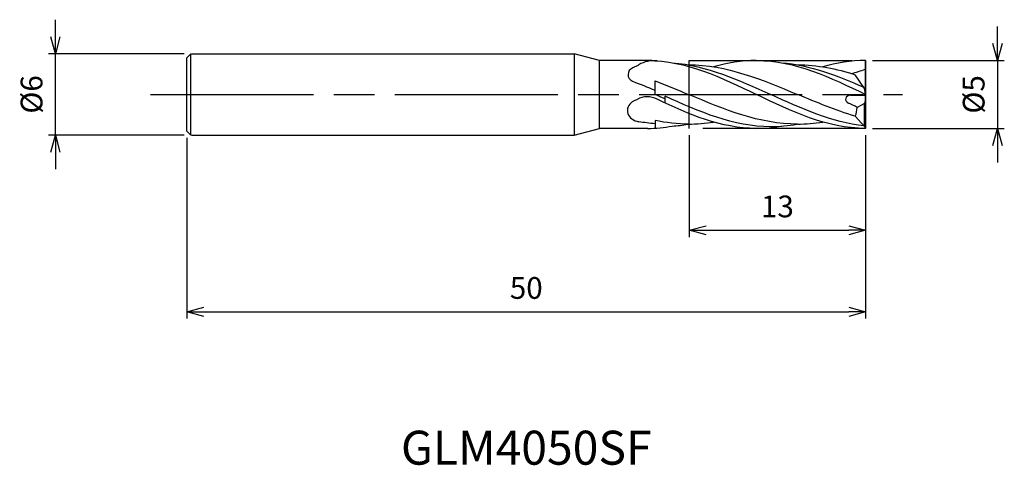
# Model space of a CAD drawing. Extents: x -62.3 to 10.2, y -27.3 to 5.5.
import ezdxf
from ezdxf.enums import TextEntityAlignment as Align

# ---------------------------------------------------------------- set-up
doc = ezdxf.new("R2010")
doc.units = 0
doc.linetypes.add('AM_ISO08W050', pattern=[18, 12, -1.5, 3, -1.5])
doc.linetypes.add('AM_ISO09W050', pattern=[22.5, 12, -1.5, 3, -1.5, 3, -1.5])
doc.layers.get('0').update_dxf_attribs({"linetype": 'CONTINUOUS'})
doc.layers.get('DEFPOINTS').update_dxf_attribs({"linetype": 'CONTINUOUS'})
for name, color, linetype in [('AM_0', 7, 'CONTINUOUS'), ('AM_11', 3, 'AM_ISO09W050'), ('AM_5', 3, 'CONTINUOUS'), ('AM_6', 2, 'CONTINUOUS'), ('AM_7', 4, 'AM_ISO08W050')]:
    doc.layers.add(name, color=color, linetype=linetype)
doc.styles.add('ASAMI', font='simplex.shx', dxfattribs={"bigfont": 'EXTFONT.SHX'})
doc.styles.get("Standard").update_dxf_attribs({"font": 'simplex.shx', "bigfont": 'EXTFONT.SHX'})
doc.dimstyles.new('AM_JIS', dxfattribs={"dimscale": 0.5, "dimtxt": 3.2, "dimasz": 2.5, "dimexe": 1, "dimexo": 1, "dimgap": 1.5, "dimtad": 3, "dimdec": 3, "dimtxsty": 'ASAMI', "dimblk": 'OPEN30', "dimcen": 0, "dimclrd": 256, "dimclre": 256, "dimclrt": 2, "dimazin": 3, "dimtp": 0.1, "dimtm": 0.1, "dimtfac": 0.71, "dimtdec": 3, "dimtmove": 0, "dimatfit": 3, "dimtzin": 0})

# ---------------------------------------------------------------- blocks, each defined once
blk = doc.blocks.new('_OPEN30')
at = {"color": 0}
for p, q in [((-1, 0.268), (0, 0)), ((0, 0), (-1, -0.268)), ((0, 0), (-1, 0))]:
    blk.add_line(p, q, dxfattribs=at)
blk = doc.blocks.new('*D5')
at = {"layer": 'AM_5'}
for p, q in [((-50, -3.2), (-50, -16.5)), ((0, -3.5), (0, -16.5)), ((-48.75, -16), (-1.25, -16))]:
    blk.add_line(p, q, dxfattribs=at)
at = {"layer": 'DEFPOINTS', "color": 0}
for p in [(-50, -2.7), (0, -3), (0, -16)]:
    blk.add_point(p, dxfattribs=at)
at = {"layer": 'AM_5', "xscale": 1.25, "yscale": 1.25, "zscale": 1.25, "rotation": 180}
blk.add_blockref('_OPEN30', (-50, -16), dxfattribs=at)
at = {"layer": 'AM_5', "xscale": 1.25, "yscale": 1.25, "zscale": 1.25}
blk.add_blockref('_OPEN30', (0, -16), dxfattribs=at)
at = {"layer": 'AM_5', "color": 2, "insert": (-25, -14.45), "char_height": 1.6, "attachment_point": 5, "style": 'ASAMI'}
blk.add_mtext('50', dxfattribs=at)
blk = doc.blocks.new('*D6')
at = {"layer": 'AM_5'}
for p, q in [((-13, -2.999), (-13, -10.5)), ((0, -2.997), (0, -10.5)), ((-11.75, -10), (-1.25, -10))]:
    blk.add_line(p, q, dxfattribs=at)
at = {"layer": 'DEFPOINTS', "color": 0}
for p in [(-13, -2.499), (0, -2.497), (0, -10)]:
    blk.add_point(p, dxfattribs=at)
at = {"layer": 'AM_5', "xscale": 1.25, "yscale": 1.25, "zscale": 1.25, "rotation": 180}
blk.add_blockref('_OPEN30', (-13, -10), dxfattribs=at)
at = {"layer": 'AM_5', "xscale": 1.25, "yscale": 1.25, "zscale": 1.25}
blk.add_blockref('_OPEN30', (0, -10), dxfattribs=at)
at = {"layer": 'AM_5', "color": 2, "insert": (-6.5, -8.45), "char_height": 1.6, "attachment_point": 5, "style": 'ASAMI'}
blk.add_mtext('13', dxfattribs=at)
blk = doc.blocks.new('*D7')
at = {"layer": 'AM_5'}
for p, q in [((-59.684, 4.25), (-59.684, 5.5)), ((-50.205, 3), (-60.184, 3)), ((-59.684, -3), (-59.684, 3)), ((-50.205, -3), (-60.184, -3)), ((-59.684, -4.25), (-59.684, -5.5))]:
    blk.add_line(p, q, dxfattribs=at)
at = {"layer": 'DEFPOINTS', "color": 0}
for p in [(-59.684, 3), (-49.705, 3), (-49.705, -3)]:
    blk.add_point(p, dxfattribs=at)
at = {"layer": 'AM_5', "xscale": 1.25, "yscale": 1.25, "zscale": 1.25}
for p, rotation in [((-59.684, 3), 270), ((-59.684, -3), 90)]:
    blk.add_blockref('_OPEN30', p, dxfattribs=dict(at, rotation=rotation))
at = {"layer": 'AM_5', "color": 2, "insert": (-61.234, 0), "char_height": 1.6, "attachment_point": 5, "rotation": 90, "style": 'ASAMI'}
blk.add_mtext('%%c6', dxfattribs=at)
blk = doc.blocks.new('*D8')
at = {"layer": 'AM_5'}
for p, q in [((9.715, 3.753), (9.715, 5.003)), ((0.5, 2.503), (10.215, 2.503)), ((9.715, 2.503), (9.715, -2.497)), ((0.5, -2.497), (10.215, -2.497)), ((9.715, -3.747), (9.715, -4.997))]:
    blk.add_line(p, q, dxfattribs=at)
at = {"layer": 'DEFPOINTS', "color": 0}
for p in [(0, 2.503), (0, -2.497), (9.715, -2.497)]:
    blk.add_point(p, dxfattribs=at)
at = {"layer": 'AM_5', "xscale": 1.25, "yscale": 1.25, "zscale": 1.25}
for p, rotation in [((9.715, 2.503), 270), ((9.715, -2.497), 90)]:
    blk.add_blockref('_OPEN30', p, dxfattribs=dict(at, rotation=rotation))
at = {"layer": 'AM_5', "color": 2, "insert": (8.165, 0.003), "char_height": 1.6, "attachment_point": 5, "rotation": 90, "style": 'ASAMI'}
blk.add_mtext('%%c5', dxfattribs=at)

msp = doc.modelspace()

# ---------------------------------------------------------------- linework, layer by layer
at = {"layer": 'AM_0'}
for p, q in [((-50, 2.7), (-49.7045, 3)), ((-49.7045, -3), (-49.7045, 3)), ((-49.6706, 3), (-21.466, 3)), ((-19.6, 2.5), (-21.466, 3)), ((-21.466, 3), (-21.466, -3)), ((-50, -2.7), (-50, 2.7)), ((-19.6, -2.5), (-19.6, 2.5)), ((-15.7547, 2.5), (-19.6, 2.5)), ((-17.1705, 1.958), (-16.7029, 2.1864)), ((0, -2.4971), (0, 2.5029)), ((-15.5114, 0), (-15.5114, 0.9906)), ((-0.0727, 0.4375), (-0.7639, 1.4505)), ((0, 0), (-0.0727, 0.4375)), ((-17.1705, -0.5277), (-16.7029, -0.2992)), ((-14.7727, -0.6298), (-14.7727, -0.1221)), ((-1.1236, -0.0625), (-0.0363, -0.0625)), ((-0.0727, -0.6605), (-0.6321, -0.9589)), ((-0.0363, -0.4835), (-0.0727, -0.6605)), ((-0.0727, -2.3504), (-0.0727, -0.6605)), ((-0.0363, -0.0625), (-0.0363, -0.4835)), ((-15.5114, -1.9174), (-15.5114, -2.4814)), ((-0.0727, -2.3504), (-0.7639, -1.5958)), ((-50, -2.7), (-49.7045, -3)), ((-21.466, -3), (-19.6, -2.5)), ((-16.0332, -2.5), (-19.6, -2.5)), ((-0.0727, -2.3504), (0, -2.4971)), ((-49.6706, -3), (-21.466, -3))]:
    msp.add_line(p, q, dxfattribs=at)
for centre, major_axis, start_param, end_param in [((-15.5932, 0.8513), (-1.929, 0), 4.5947629, 5.3252753), ((-16.8273, 1.464), (-0.6772, 0), -1.0550053, 1.0393898), ((-16.5634, -1.1822), (-0.9833, 0), -0.9054418, 1.4285242), ((-16.0865, -1.3277), (1.3629, 0), 1.0145262, 2.1486944), ((-1.1236, -0.3625), (0.3545, 0), 1.5707963, 4.3014138), ((-2.3241, -2.7469), (-2.707, 0), 4.0371996, 4.3111322), ((-2.6926, -0.9819), (-2.0607, 0), 2.7817716, 3.1547588)]:
    msp.add_ellipse(centre, major_axis=major_axis, ratio=0.8461538, start_param=start_param, end_param=end_param, dxfattribs=at)
for points in [[(-16.0675, 2.5), (-13.2168, 2.4971), (-10.6294, 1.2471), (-8.0419, -0.0029)], [(-14.2408, 2.3323), (-11.7077, 2.1408), (-9.3511, 1.0667), (-6.9946, -0.0074)], [(-13.0678, 2.1851), (-10.2509, 2.1851), (-7.6366, 1.0911), (-5.0223, -0.0029)], [(-8.0647, 2.5), (-9.142, 2.5), (-10.1817, 2.3215), (-11.198, 2.0319)], [(-8.0251, 2.4971), (-5.175, 2.4971), (-2.5875, 1.2485), (0, 0)], [(-6.1984, 2.3323), (-4.0882, 2.1727), (-2.1006, 1.4008), (-0.1334, 0.5265)], [(-5.0254, 2.1851), (-3.5595, 2.1851), (-2.1486, 1.8889), (-0.7639, 1.4505)], [(0, 2.5029), (-1.0996, 2.5), (-2.1393, 2.3215), (-3.1556, 2.0319)], [(-1.0462, 1.5378), (-0.704, 1.6221), (-0.3675, 1.7423), (-0.0311, 1.8625)], [(-17.1705, 0.97), (-16.6153, 0.7608), (-16.0629, 0.5367), (-15.5114, 0.3081)], [(-15.5114, 0.9906), (-14.6897, 0.6825), (-13.8742, 0.3413), (-13.0587, 0)], [(-14.7727, -0.3356), (-15.0191, -0.2244), (-15.2652, -0.1122), (-15.5114, 0)], [(-8.0647, -2.5), (-10.6498, -2.5), (-13.0184, -1.4721), (-15.3669, -0.3484)], [(-6.9946, -2.3743), (-9.7375, -2.3743), (-12.2588, -1.2665), (-14.7727, -0.1221)], [(-5.0132, -2.1881), (-7.8302, -2.1881), (-10.4444, -1.094), (-13.0587, 0)], [(0, -2.4971), (-2.8731, -2.5), (-5.4605, -1.25), (-8.048, 0)], [(-0.1095, -2.3101), (-2.5039, -2.0484), (-4.7462, -1.0264), (-6.9885, -0.0044)], [(-0.7639, -1.5958), (-2.2024, -1.1776), (-3.6094, -0.5888), (-5.0163, 0)], [(-15.5114, -2.1536), (-15.9121, -2.1238), (-16.3091, -2.0734), (-16.7029, -2.0058)], [(-13.016, -2.1851), (-13.8643, -2.1851), (-14.6943, -2.0859), (-15.5114, -1.9174)], [(-13.0678, -2.1851), (-12.4351, -2.1851), (-11.8126, -2.1299), (-11.198, -2.0319)], [(-5.0254, -2.1851), (-4.3927, -2.1851), (-3.7702, -2.1299), (-3.1556, -2.0319)], [(-16.0675, -2.5), (-15.4471, -2.4971), (-14.839, -2.4379), (-14.2408, -2.3323)], [(-14.2408, -2.3323), (-13.8577, -2.3033), (-13.4787, -2.2542), (-13.1031, -2.1879)], [(-8.0251, -2.4971), (-7.4047, -2.4971), (-6.7966, -2.4379), (-6.1984, -2.3323)], [(-6.9885, -2.3625), (-6.3342, -2.3625), (-5.6926, -2.2994), (-5.0607, -2.1879)]]:
    msp.add_open_spline(points, degree=3, dxfattribs=at)
at = {"layer": 'AM_11'}
for p, q in [((-13, 2.5), (0, 2.5029)), ((-13, -2.4995), (-13, 2.5005)), ((0, 2.5029), (0, -2.4971)), ((0, 2.5029), (0, -2.5)), ((0, -2.4995), (0, 2.5005)), ((0, -2.5), (-13, -2.4995))]:
    msp.add_line(p, q, dxfattribs=at)
at = {"layer": 'AM_7'}
msp.add_line((-52.6841, 0), (2.7149, 0), dxfattribs=at)

# ---------------------------------------------------------------- texts
at = {"layer": 'AM_6'}
msp.add_text('GLM4050SF', height=2.5, dxfattribs=at).set_placement((-25, -26), align=Align.MIDDLE_CENTER)

# ---------------------------------------------------------------- dimensions: what is measured, and where the dimension line sits
at = {"layer": 'AM_5'}
for base, p1, p2, angle, picture, middle in [((-59.6841, 3), (-49.7045, -3), (-49.7045, 3), 270, '*D7', (-59.6841, 0)), ((9.7149, -2.4971), (0, 2.5029), (0, -2.4971), 90, '*D8', (9.7149, 0.0029))]:
    dim = msp.add_linear_dim(base=base, p1=p1, p2=p2, angle=angle, text='%%c<>', dimstyle='AM_JIS', dxfattribs=at)
    dim.commit()
    dim.dimension.update_dxf_attribs({"geometry": picture, "text_midpoint": middle, "dimtype": 160})
for base, p1, p2, picture, middle in [((0, -16), (-50, -2.7), (0, -3), '*D5', (-25, -14.45)), ((0, -10), (-13, -2.4995), (0, -2.4971), '*D6', (-6.5, -8.45))]:
    dim = msp.add_linear_dim(base=base, p1=p1, p2=p2, angle=0, dimstyle='AM_JIS', dxfattribs=at)
    dim.commit()
    dim.dimension.update_dxf_attribs({"geometry": picture, "text_midpoint": middle})

doc.saveas('drawing.dxf')
